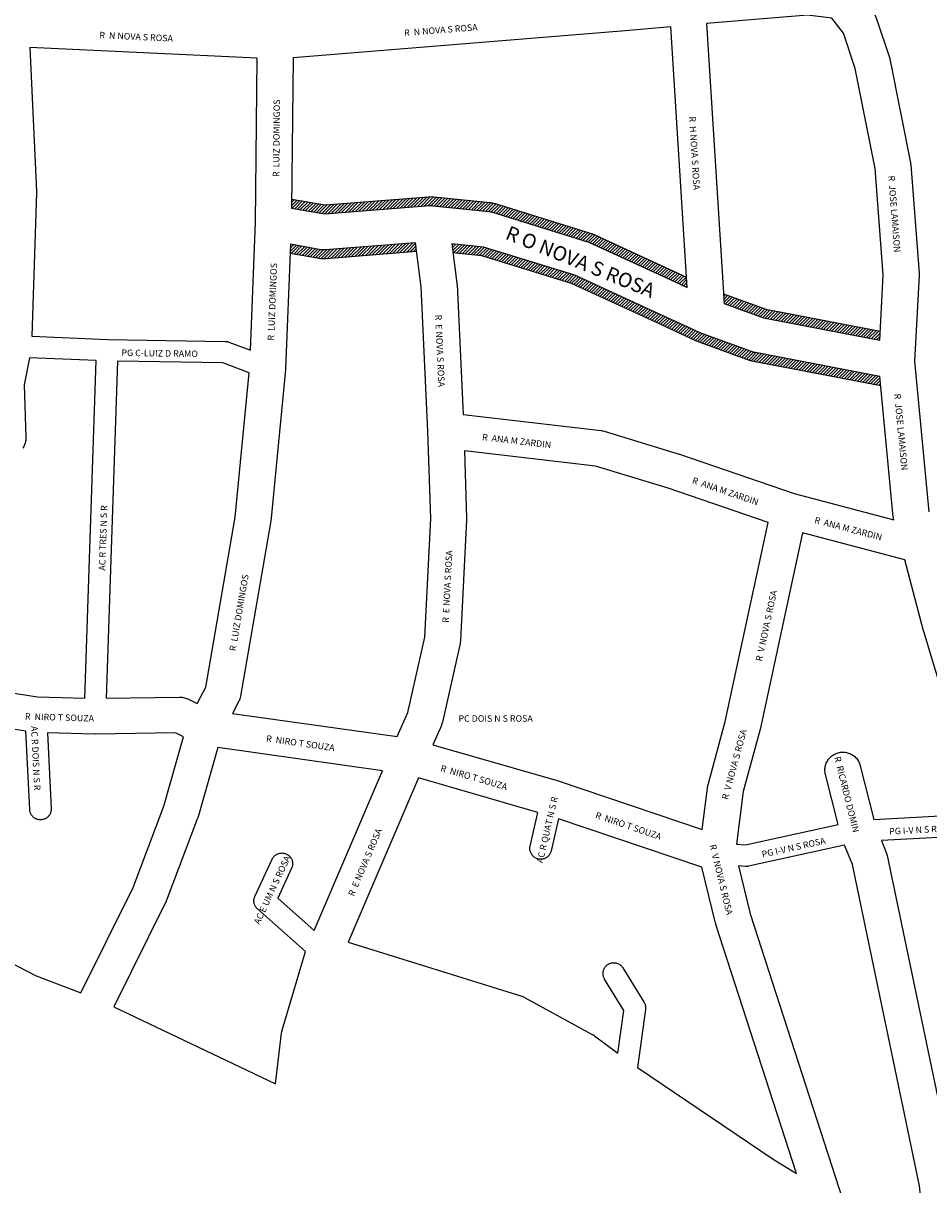
# Model space of a CAD drawing. Extents: x 12796 to 14359, y 9848 to 11546.
# Drawn here: x 13707 to 13959, y 10978 to 11302 of the extents above; entities that cross this region are included whole.
import ezdxf

# ---------------------------------------------------------------- set-up
doc = ezdxf.new("R2010")
doc.units = 0
doc.header["$MEASUREMENT"] = 0
doc.layers.get('0').update_dxf_attribs({"linetype": 'CONTINUOUS'})
for name, color, linetype in [('1_QUADRAS04_2007', 7, 'CONTINUOUS'), ('EIXO_NOMES', 7, 'CONTINUOUS'), ('L10', 7, 'CONTINUOUS'), ('L6', 7, 'CONTINUOUS'), ('PR', 7, 'CONTINUOUS')]:
    doc.layers.add(name, color=color, linetype=linetype)

msp = doc.modelspace()

# ---------------------------------------------------------------- hatches: boundary and pattern name
h = msp.add_hatch()
h.set_pattern_fill('ANSI31', color=256, scale=5, style=0)
h.paths.add_polyline_path([(13913.86, 11222.13), (13902.01, 11226.43), (13902.18, 11223.71), (13913.2, 11219.71), (13945.61, 11213.49), (13945.74, 11216.01)], flags=17)
h.paths.add_polyline_path([(13895.69, 11215.43), (13895.48, 11215.51), (13895.3, 11215.59), (13884.2, 11220.71), (13860.56, 11231.57), (13835.09, 11239.45), (13826.23, 11240.38), (13826.56, 11237.83), (13834.59, 11236.99), (13859.66, 11229.23), (13883.15, 11218.44), (13883.15, 11218.44), (13894.27, 11213.31), (13894.53, 11213.2), (13894.81, 11213.09), (13909.32, 11207.82), (13909.48, 11207.77), (13909.92, 11207.63), (13910.36, 11207.53), (13910.44, 11207.51), (13945.91, 11200.71), (13945.66, 11203.3), (13910.89, 11209.97), (13910.57, 11210.05), (13910.24, 11210.15)])
h.paths.add_polyline_path([(13838.29, 11251.55), (13838.02, 11251.63), (13837.56, 11251.73), (13837.1, 11251.81), (13836.89, 11251.84), (13821.21, 11253.46), (13820.93, 11253.49), (13820.46, 11253.5), (13820, 11253.49), (13819.87, 11253.48), (13790.91, 11251.18), (13781.53, 11252.84), (13781.5, 11250.31), (13790.79, 11248.66), (13820.12, 11250.99), (13820.46, 11251), (13820.78, 11250.99), (13820.97, 11250.98), (13836.72, 11249.34), (13837.07, 11249.28), (13837.39, 11249.21), (13837.58, 11249.15), (13863.93, 11241), (13864.26, 11240.87), (13864.44, 11240.8), (13888.37, 11229.8), (13888.38, 11229.79), (13891.88, 11228.18), (13891.7, 11231.02), (13865.46, 11243.08), (13865.2, 11243.19), (13864.78, 11243.35), (13864.58, 11243.41)])
h.paths.add_polyline_path([(13816.11, 11240.64), (13790.89, 11238.64), (13790.55, 11238.63), (13790.22, 11238.64), (13789.9, 11238.67), (13789.68, 11238.7), (13781.23, 11240.2), (13781.12, 11237.68), (13789.27, 11236.24), (13789.58, 11236.19), (13790.06, 11236.14), (13790.55, 11236.13), (13791.01, 11236.14), (13791.14, 11236.15), (13816.43, 11238.16)])

# ---------------------------------------------------------------- linework, layer by layer
at = {"layer": '1_QUADRAS04_2007', "color": 7, "linetype": 'Continuous'}
for points in [[(13962.17, 11317.7), (13941.43, 11307.78), (13943.93, 11304.56), (13943.94, 11304.55), (13944.13, 11304.28), (13944.3, 11304), (13944.46, 11303.71), (13944.59, 11303.42), (13944.71, 11303.11), (13944.72, 11303.09), (13948.39, 11292.09), (13948.47, 11291.8), (13948.55, 11291.48), (13948.55, 11291.47), (13954.17, 11262.97), (13954.23, 11262.65), (13954.25, 11262.39), (13956.6, 11232.14), (13956.6, 11232.08), (13956.61, 11231.75), (13956.61, 11231.48), (13955.3, 11207.6), (13959.3, 11165.54)], [(13897.3, 11301.79), (13902.18, 11223.71), (13913.2, 11219.71), (13945.61, 11213.49), (13946.6, 11231.7), (13944.31, 11261.32), (13938.8, 11289.22), (13935.5, 11299.11), (13932.27, 11303.29), (13925.49, 11304.1), (13897.3, 11301.79)], [(13781.5, 11250.31), (13790.79, 11248.66), (13820.06, 11250.99), (13820.13, 11250.99), (13820.46, 11251), (13820.78, 11250.99), (13820.97, 11250.98), (13836.61, 11249.35), (13836.75, 11249.33), (13837.07, 11249.28), (13837.39, 11249.21), (13837.58, 11249.15), (13863.83, 11241.03), (13863.95, 11240.99), (13864.26, 11240.87), (13864.44, 11240.8), (13888.37, 11229.8), (13888.38, 11229.79), (13891.88, 11228.18), (13887.33, 11300.92), (13873.56, 11299.65), (13873.52, 11299.65), (13873.5, 11299.64), (13781.94, 11292.26), (13781.5, 11250.31)], [(13770.04, 11210.66), (13771.46, 11246.25), (13771.94, 11292.11), (13708.52, 11295.12), (13710.42, 11254.99), (13710.43, 11254.75), (13710.42, 11254.59), (13709.11, 11214.54), (13730.17, 11213.63), (13763.02, 11213.13), (13763.17, 11213.12), (13763.36, 11213.1), (13763.56, 11213.07), (13763.75, 11213.02), (13763.94, 11212.97), (13764.04, 11212.93), (13770.04, 11210.66)], [(13781.53, 11252.84), (13790.91, 11251.18), (13819.87, 11253.48), (13820, 11253.49), (13820.46, 11253.5), (13820.93, 11253.49), (13821.21, 11253.46), (13836.89, 11251.84), (13837.1, 11251.81), (13837.56, 11251.73), (13838.02, 11251.63), (13838.29, 11251.55), (13864.58, 11243.41), (13864.78, 11243.35), (13865.2, 11243.19), (13865.46, 11243.08), (13891.7, 11231.02)], [(13781.23, 11240.2), (13779.84, 11205.43), (13779.84, 11205.3), (13779.82, 11205.14), (13775.71, 11162.89), (13775.7, 11162.72), (13775.67, 11162.53), (13767.32, 11114.15), (13767.3, 11114.03), (13767.22, 11113.71), (13767.13, 11113.39), (13767.01, 11113.09), (13766.88, 11112.79), (13766.83, 11112.69), (13765.08, 11109.34), (13811, 11102.86), (13813.98, 11109.58), (13818.67, 11130.55), (13820.36, 11163.67), (13819.57, 11188.06), (13817.71, 11228.31), (13816.11, 11240.64), (13790.95, 11238.64), (13790.88, 11238.64), (13790.55, 11238.63), (13790.22, 11238.64), (13789.9, 11238.67), (13789.68, 11238.7), (13781.23, 11240.2)], [(13835.09, 11239.45), (13826.23, 11240.38), (13827.65, 11229.39), (13827.68, 11229.08), (13827.69, 11228.98), (13829.36, 11192.72), (13867.9, 11188.22), (13867.97, 11188.21), (13868.29, 11188.16), (13868.61, 11188.08), (13868.78, 11188.03), (13889.62, 11181.66), (13889.77, 11181.61), (13889.78, 11181.61), (13921.75, 11170.67), (13949.54, 11163.32), (13949.53, 11163.33), (13949.46, 11163.65), (13949.41, 11163.97), (13949.39, 11164.15), (13945.66, 11203.3), (13910.92, 11209.97), (13910.89, 11209.97), (13910.57, 11210.05), (13910.26, 11210.14), (13910.16, 11210.18), (13895.69, 11215.43), (13895.48, 11215.51), (13895.3, 11215.59), (13884.2, 11220.71), (13884.19, 11220.71), (13860.56, 11231.57), (13835.09, 11239.45)], [(13816.43, 11238.16), (13791.14, 11236.15), (13791.01, 11236.14), (13790.55, 11236.13), (13790.06, 11236.14), (13789.58, 11236.19), (13789.27, 11236.24), (13781.12, 11237.68)], [(13945.91, 11200.71), (13910.44, 11207.51), (13910.36, 11207.53), (13909.92, 11207.63), (13909.48, 11207.77), (13909.32, 11207.82), (13894.81, 11213.09), (13894.53, 11213.2), (13894.27, 11213.31), (13883.15, 11218.44), (13883.15, 11218.44), (13859.66, 11229.23), (13834.59, 11236.99), (13826.56, 11237.83)], [(13902.01, 11226.43), (13913.86, 11222.13), (13945.74, 11216.01)], [(13656.39, 11122.43), (13710.65, 11113.99), (13723.86, 11113.59), (13726.98, 11207.76), (13708.47, 11208.56), (13706.93, 11200.96), (13707.41, 11186.29), (13707.41, 11186.13), (13707.4, 11185.8), (13707.37, 11185.47), (13707.31, 11185.15), (13707.24, 11184.83), (13707.14, 11184.52), (13707.03, 11184.21), (13706.89, 11183.92), (13706.74, 11183.63), (13706.57, 11183.35)], [(13762.4, 11207.14), (13732.98, 11207.58), (13729.86, 11113.55), (13750.25, 11113.88), (13750.33, 11113.88), (13750.66, 11113.87), (13750.98, 11113.83), (13751.31, 11113.78), (13751.63, 11113.71), (13751.94, 11113.61), (13752.25, 11113.5), (13752.54, 11113.36), (13752.56, 11113.36), (13755.21, 11112.04), (13757.6, 11116.62), (13765.78, 11164.05), (13769.7, 11204.37), (13762.4, 11207.14)], [(13866.29, 11178.34), (13829.75, 11182.61), (13830.36, 11163.79), (13830.36, 11163.63), (13830.36, 11163.37), (13828.64, 11129.62), (13828.63, 11129.55), (13828.6, 11129.22), (13828.55, 11128.9), (13828.52, 11128.79), (13823.63, 11106.91), (13823.58, 11106.71), (13823.49, 11106.39), (13823.37, 11106.09), (13823.32, 11105.97), (13820.93, 11100.59), (13855.67, 11090.56), (13855.86, 11090.5), (13855.88, 11090.49), (13855.89, 11090.49), (13896.06, 11076.93), (13897.67, 11089.16), (13897.72, 11089.48), (13897.8, 11089.8), (13897.8, 11089.81), (13902.47, 11107.06), (13914.47, 11162.59), (13886.62, 11172.12), (13866.29, 11178.34)], [(13964.28, 11111.11), (13957.91, 11132.18), (13957.86, 11132.33), (13957.86, 11132.35), (13952.6, 11152.16), (13924.08, 11159.71), (13912.22, 11104.82), (13912.16, 11104.58), (13912.16, 11104.57), (13907.54, 11087.52), (13905.61, 11072.85)], [(13679.16, 11052.19), (13710.27, 11036.08), (13722.75, 11031.4), (13737.31, 11060.75), (13745.89, 11083.45), (13751.42, 11102.75), (13749.2, 11103.86), (13726.77, 11103.5), (13726.69, 11103.5), (13726.54, 11103.5), (13713.44, 11103.9), (13714.47, 11082.77), (13714.47, 11082.63), (13714.47, 11082.43), (13714.45, 11082.24), (13714.41, 11082.04), (13714.37, 11081.85), (13714.31, 11081.66), (13714.24, 11081.48), (13714.16, 11081.3), (13714.07, 11081.13), (13713.97, 11080.96), (13713.85, 11080.8), (13713.73, 11080.65), (13713.59, 11080.51), (13713.45, 11080.37), (13713.3, 11080.25), (13713.14, 11080.13), (13712.97, 11080.03), (13712.8, 11079.94), (13712.62, 11079.86), (13712.44, 11079.79), (13712.25, 11079.73), (13712.06, 11079.68), (13711.86, 11079.65), (13711.67, 11079.63), (13711.47, 11079.63), (13711.28, 11079.63), (13711.08, 11079.65), (13710.89, 11079.68), (13710.7, 11079.73), (13710.51, 11079.79), (13710.32, 11079.86), (13710.15, 11079.94), (13709.97, 11080.03), (13709.81, 11080.13), (13709.65, 11080.25), (13709.49, 11080.37), (13709.35, 11080.51), (13709.22, 11080.65), (13709.09, 11080.8), (13708.98, 11080.96), (13708.87, 11081.13), (13708.78, 11081.3), (13708.7, 11081.48), (13708.63, 11081.66), (13708.57, 11081.85), (13708.53, 11082.04), (13708.5, 11082.24), (13708.48, 11082.43), (13708.48, 11082.48), (13707.41, 11104.37), (13659.07, 11111.9)], [(13778.92, 11020.93), (13785.46, 11042.86), (13772.03, 11054.76), (13771.9, 11054.88), (13771.76, 11055.02), (13771.64, 11055.18), (13771.52, 11055.34), (13771.42, 11055.5), (13771.33, 11055.68), (13771.25, 11055.85), (13771.18, 11056.04), (13771.12, 11056.23), (13771.08, 11056.42), (13771.04, 11056.61), (13771.03, 11056.81), (13771.02, 11057), (13771.03, 11057.2), (13771.04, 11057.39), (13771.08, 11057.59), (13771.12, 11057.78), (13771.18, 11057.97), (13771.25, 11058.15), (13771.3, 11058.26), (13776.11, 11068.64), (13776.14, 11068.7), (13776.23, 11068.88), (13776.34, 11069.04), (13776.45, 11069.2), (13776.58, 11069.36), (13776.71, 11069.5), (13776.85, 11069.63), (13777.01, 11069.76), (13777.16, 11069.87), (13777.33, 11069.98), (13777.5, 11070.07), (13777.68, 11070.15), (13777.87, 11070.22), (13778.06, 11070.27), (13778.25, 11070.32), (13778.44, 11070.35), (13778.64, 11070.37), (13778.83, 11070.38), (13779.03, 11070.37), (13779.22, 11070.35), (13779.42, 11070.32), (13779.61, 11070.27), (13779.8, 11070.22), (13779.98, 11070.15), (13780.16, 11070.07), (13780.33, 11069.98), (13780.5, 11069.87), (13780.66, 11069.76), (13780.81, 11069.63), (13780.95, 11069.5), (13781.09, 11069.36), (13781.21, 11069.2), (13781.33, 11069.04), (13781.43, 11068.88), (13781.52, 11068.7), (13781.6, 11068.53), (13781.67, 11068.34), (13781.73, 11068.15), (13781.77, 11067.96), (13781.81, 11067.77), (13781.83, 11067.57), (13781.83, 11067.38), (13781.83, 11067.18), (13781.81, 11066.99), (13781.77, 11066.79), (13781.73, 11066.6), (13781.67, 11066.41), (13781.6, 11066.23), (13781.55, 11066.11), (13777.68, 11057.77), (13787.83, 11048.78), (13806.87, 11093.34), (13760.99, 11099.82), (13755.45, 11080.5), (13755.38, 11080.27), (13755.32, 11080.11), (13746.57, 11056.98), (13746.51, 11056.84), (13746.38, 11056.54), (13746.37, 11056.53), (13731.96, 11027.46), (13777.08, 11006.01), (13778.74, 11020.09), (13778.75, 11020.15), (13778.8, 11020.48), (13778.88, 11020.8), (13778.92, 11020.93)], [(13905.61, 11072.85), (13908.12, 11072.65), (13933.97, 11078.34), (13930.48, 11092.29), (13930.43, 11092.53), (13930.37, 11092.85), (13930.34, 11093.18), (13930.33, 11093.5), (13930.34, 11093.83), (13930.37, 11094.15), (13930.43, 11094.48), (13930.5, 11094.8), (13930.6, 11095.11), (13930.71, 11095.42), (13930.85, 11095.71), (13931, 11096), (13931.17, 11096.28), (13931.36, 11096.55), (13931.57, 11096.8), (13931.8, 11097.04), (13932.03, 11097.26), (13932.29, 11097.47), (13932.55, 11097.66), (13932.83, 11097.83), (13933.12, 11097.99), (13933.42, 11098.12), (13933.72, 11098.24), (13934.04, 11098.33), (13934.36, 11098.41), (13934.68, 11098.46), (13935, 11098.49), (13935.33, 11098.5), (13935.66, 11098.49), (13935.98, 11098.46), (13936.31, 11098.41), (13936.63, 11098.33), (13936.94, 11098.24), (13937.25, 11098.12), (13937.54, 11097.99), (13937.83, 11097.83), (13938.11, 11097.66), (13938.38, 11097.47), (13938.63, 11097.26), (13938.87, 11097.04), (13939.09, 11096.8), (13939.3, 11096.55), (13939.49, 11096.28), (13939.66, 11096), (13939.82, 11095.71), (13939.95, 11095.42), (13940.07, 11095.11), (13940.16, 11094.8), (13940.18, 11094.71), (13943.93, 11079.74), (13972.61, 11081.31)], [(13816.9, 11091.35), (13797.31, 11045.5), (13845.79, 11030.4), (13845.91, 11030.36), (13846.21, 11030.25), (13846.51, 11030.11), (13846.7, 11030.01), (13865.43, 11019.76), (13865.53, 11019.71), (13865.81, 11019.53), (13866.01, 11019.4), (13872.55, 11014.56), (13874.18, 11026.47), (13868.85, 11035.19), (13868.81, 11035.25), (13868.72, 11035.43), (13868.64, 11035.6), (13868.57, 11035.79), (13868.51, 11035.98), (13868.47, 11036.17), (13868.44, 11036.36), (13868.42, 11036.56), (13868.41, 11036.75), (13868.42, 11036.95), (13868.44, 11037.14), (13868.47, 11037.34), (13868.51, 11037.53), (13868.57, 11037.72), (13868.64, 11037.9), (13868.72, 11038.08), (13868.81, 11038.25), (13868.92, 11038.42), (13869.03, 11038.58), (13869.15, 11038.73), (13869.29, 11038.87), (13869.43, 11039.01), (13869.58, 11039.13), (13869.74, 11039.25), (13869.91, 11039.35), (13870.08, 11039.44), (13870.26, 11039.52), (13870.45, 11039.59), (13870.63, 11039.65), (13870.82, 11039.69), (13871.02, 11039.73), (13871.21, 11039.75), (13871.41, 11039.75), (13871.61, 11039.75), (13871.8, 11039.73), (13872, 11039.69), (13872.19, 11039.65), (13872.37, 11039.59), (13872.56, 11039.52), (13872.74, 11039.44), (13872.91, 11039.35), (13873.08, 11039.25), (13873.24, 11039.13), (13873.39, 11039.01), (13873.53, 11038.87), (13873.67, 11038.73), (13873.79, 11038.58), (13873.9, 11038.42), (13873.97, 11038.32), (13879.86, 11028.69), (13879.9, 11028.63), (13879.99, 11028.45), (13880.07, 11028.28), (13880.14, 11028.09), (13880.2, 11027.9), (13880.24, 11027.71), (13880.27, 11027.52), (13880.29, 11027.32), (13880.3, 11027.13), (13880.29, 11026.93), (13880.27, 11026.74), (13880.27, 11026.72), (13878.05, 11010.53), (13915.84, 10984.96), (13922.39, 10980.99), (13899.92, 11050.46), (13899.85, 11050.71), (13899.82, 11050.82), (13896.02, 11066.39), (13856.01, 11079.89), (13853.94, 11070.95), (13853.92, 11070.85), (13853.86, 11070.66), (13853.79, 11070.48), (13853.71, 11070.3), (13853.62, 11070.13), (13853.51, 11069.96), (13853.4, 11069.8), (13853.27, 11069.65), (13853.14, 11069.51), (13853, 11069.37), (13852.85, 11069.25), (13852.69, 11069.13), (13852.52, 11069.03), (13852.35, 11068.94), (13852.17, 11068.86), (13851.98, 11068.79), (13851.8, 11068.73), (13851.6, 11068.68), (13851.41, 11068.65), (13851.22, 11068.63), (13851.02, 11068.63), (13850.82, 11068.63), (13850.63, 11068.65), (13850.43, 11068.68), (13850.24, 11068.73), (13850.05, 11068.79), (13849.87, 11068.86), (13849.69, 11068.94), (13849.52, 11069.03), (13849.35, 11069.13), (13849.19, 11069.25), (13849.04, 11069.37), (13848.9, 11069.51), (13848.76, 11069.65), (13848.64, 11069.8), (13848.52, 11069.96), (13848.42, 11070.13), (13848.33, 11070.3), (13848.25, 11070.48), (13848.18, 11070.66), (13848.12, 11070.85), (13848.08, 11071.04), (13848.04, 11071.24), (13848.03, 11071.43), (13848.02, 11071.63), (13848.03, 11071.82), (13848.04, 11072.02), (13848.08, 11072.21), (13848.1, 11072.3), (13850.27, 11081.71), (13816.9, 11091.35)], [(13974.29, 11075.39), (13946.06, 11073.85)], [(13946.06, 11073.85), (13947.42, 11070.51), (13947.52, 11070.23), (13947.61, 11069.92), (13947.68, 11069.65), (13966.57, 10979.28)], [(13937.98, 11067.16), (13935.77, 11072.59), (13908.98, 11066.7), (13908.92, 11066.68), (13908.72, 11066.65), (13908.53, 11066.63), (13908.33, 11066.63), (13908.14, 11066.63), (13908.1, 11066.64), (13906.22, 11066.78), (13909.49, 11053.37), (13935.34, 10973.47), (13956.97, 10964.31), (13957.7, 10967.56), (13956.73, 10977.49), (13937.98, 11067.16)]]:
    msp.add_lwpolyline(points, dxfattribs=at)

# ---------------------------------------------------------------- texts
at = {"layer": 'EIXO_NOMES'}
for s, rotation, p in [('PG C-LUIZ D RAMO', 359.129, (13734.07, 11209.06)), ('AC R TRES N S R', 88.0985, (13729.55, 11149.14))]:
    msp.add_text(s, height=1.8124, rotation=rotation, dxfattribs=at).set_placement(p)
at = {"layer": 'L10'}
for s, height, rotation, p in [('R  N NOVA S ROSA', 1.8124, 4.6102, (13813.02, 11298.27)), ('R  N NOVA S ROSA', 1.8124, 357.2818, (13727.89, 11297.7)), ('R  LUIZ DOMINGOS', 1.8124, 89.4003, (13778.1, 11258.98)), ('R  H NOVA S ROSA', 1.8124, 273.5763, (13892.4, 11275.83)), ('R  JOSE LAMAISON', 1.8124, 274.4303, (13947.97, 11259.31)), ('R O NOVA S ROSA', 4, 337.853, (13840.89, 11241.82)), ('R  LUIZ DOMINGOS', 1.8124, 87.7245, (13776.66, 11213.32)), ('R  E NOVA S ROSA', 1.8124, 272.6506, (13821.56, 11220.53)), ('R  JOSE LAMAISON', 1.8124, 275.4333, (13949.63, 11198.45)), ('R  ANA M ZARDIN', 1.8124, 353.329, (13834.61, 11185.56)), ('R  ANA M ZARDIN', 1.8124, 341.1067, (13893.11, 11173.59)), ('R  ANA M ZARDIN', 1.8124, 345.185, (13927.25, 11162.48)), ('R  E NOVA S ROSA', 1.8124, 87.0848, (13825.39, 11134.58)), ('R  LUIZ DOMINGOS', 1.8124, 80.2139, (13765.92, 11126.61)), ('R  V NOVA S ROSA', 1.8124, 77.8034, (13912.73, 11123.72)), ('R  NIRO T SOUZA', 1.8124, 358.2642, (13707.14, 11107.59)), ('R  NIRO T SOUZA', 1.8124, 351.9628, (13774.35, 11101.46)), ('R  V NOVA S ROSA', 1.8124, 74.8541, (13903.27, 11085.11)), ('R  RICARDO DOMIN', 1.8124, 284.0361, (13932.89, 11097.06)), ('R  NIRO T SOUZA', 1.8124, 343.8903, (13822.92, 11093.24)), ('R  NIRO T SOUZA', 1.8124, 341.3548, (13866.1, 11080.17)), ('R  E NOVA S ROSA', 1.8124, 66.8644, (13798.91, 11058.15)), ('R  V NOVA S ROSA', 1.8124, 283.7125, (13898.12, 11072.53))]:
    msp.add_text(s, height=height, rotation=rotation, dxfattribs=at).set_placement(p)
at = {"layer": 'L6'}
for s, rotation, p in [('AC R DOIS N S R', 272.781, (13708.84, 11105.77)), ('AC R QUAT N S R', 76.9821, (13851.6, 11067.45)), ('PG I-V N S ROSA', 3.1201, (13948.28, 11075.47)), ('PG I-V N S ROSA', 12.4073, (13912.92, 11069.09)), ('AC E UM N S ROSA', 65.1153, (13772.56, 11050.28))]:
    msp.add_text(s, height=1.8124, rotation=rotation, dxfattribs=at).set_placement(p)
at = {"layer": 'PR'}
msp.add_text('PC DOIS N S ROSA', height=1.8124, dxfattribs=at).set_placement((13828.09, 11106.99))

doc.saveas('drawing.dxf')
